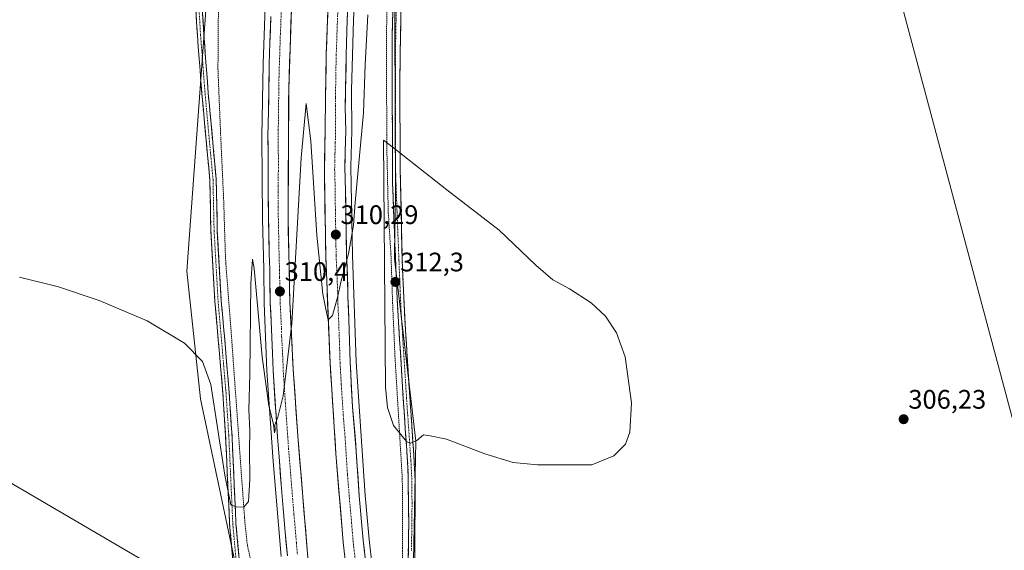
# Model space of a CAD drawing. Units: metres. Extents: x 604623 to 608093, y 4689889 to 4692255.
# Drawn here: x 604934 to 605303, y 4691243 to 4691441 of the extents above; entities that cross this region are included whole.
import ezdxf
from ezdxf.enums import TextEntityAlignment as Align

# ---------------------------------------------------------------- set-up
doc = ezdxf.new("R2010")
doc.units = ezdxf.units.M
doc.header["$MEASUREMENT"] = 0
for name, pattern in [('TRAZO_Y_PUNTO', [1, 0.5, -0.25, 0, -0.25]), ('TRAZOS', [0.75, 0.5, -0.25]), ('TRAZOSX2', [1.5, 1, -0.5])]:
    doc.linetypes.add(name, pattern=pattern)
for name, color, linetype, lineweight in [('Alambrada', 19, 'TRAZOS', 0), ('Arcén (en calzada doble)', 9, 'Continuous', 13), ('Camino', 19, 'TRAZOSX2', 0), ('Camino Cxs', 19, 'Continuous', 0), ('Camino eje', 19, 'TRAZO_Y_PUNTO', 0), ('Carretera de calzada doble', 1, 'Continuous', 13), ('Carretera de calzada doble Cxs', 1, 'Continuous', 13), ('Carretera de calzada doble eje', 1, 'TRAZO_Y_PUNTO', 0), ('Carátula', 7, 'Continuous', 5), ('Cultivos herbáceos CxS', 92, 'Continuous', 0), ('Cultivos leñosos CxS', 92, 'Continuous', 0), ('Curva de nivel normal', 36, 'Continuous', 0), ('Núcleo urbano CxS', 19, 'Continuous', 0), ('Punto de cota en terreno', 7, 'Continuous', 0), ('Rótulo de punto de cota en terreno', 19, 'Continuous', 0), ('Tendido', 6, 'Continuous', 0)]:
    doc.layers.add(name, color=color, linetype=linetype, lineweight=lineweight)
doc.styles.add('Arial', font='txt', dxfattribs={"height": 0.2})

# ---------------------------------------------------------------- blocks, each defined once
blk = doc.blocks.new('*U150')
at = {"layer": 'Cultivos herbáceos CxS', "color": 92, "linetype": 'Continuous', "lineweight": 0}
blk.add_polyline3d([(605081.5459, 4691225.8623, 307.431), (605082.6775, 4691283.4807, 309.6904), (605074.5911, 4691351.6471, 312.0985), (605074.6321, 4691354.0655, 312.0259), (605074.9875, 4691374.9811, 311.0584), (605074.6011, 4691472.5545, 307.2843), (605074.5921, 4691474.8073, 307.2342), (605092.2533, 4691598.6131, 308.5618), (605099.7359, 4691648.2027, 309.6798), (605110.9275, 4691699.9029, 311.9038), (605111.2073, 4691700.9291, 311.9576), (605153.8341, 4691673.6753, 311.4702), (605235.9019, 4691615.9561, 310.3775), (605307.1475, 4691575.3721, 309.4716), (605369.6841, 4691542.4901, 308.8511), (605415.4659, 4691516.5753, 308.6864), (605430.6977, 4691505.9157, 308.508), (605436.7851, 4691500.5497, 308.3149), (605535.0867, 4691413.8973, 306.9195), (605590.4565, 4691365.0851, 306.262), (605607.0961, 4691364.5805, 307.057), (605676.5135, 4691301.1463, 305.9265), (605753.1121, 4691241.3027, 305.1322)], dxfattribs=at)
blk = doc.blocks.new('*U163')
at = {"layer": 'Curva de nivel normal', "color": 36, "linetype": 'Continuous', "lineweight": 0}
blk.add_polyline3d([(604934.23, 4691344.75, 310), (604948.9, 4691341.14, 310), (604964.06, 4691336.11, 310), (604982.04, 4691328.42, 310), (604996.03, 4691320.13, 310), (605002.72, 4691313.21, 310), (605005.83, 4691304.58, 310), (605011.17, 4691270.67, 310), (605013.38, 4691259.58, 310), (605015.31, 4691258.89, 310), (605018.28, 4691258.78, 310), (605019.98, 4691260.87, 310), (605020.44, 4691269.17, 310), (605020.33, 4691280.22, 310), (605020.5, 4691287.32, 310), (605020.12, 4691295.24, 310), (605020.43, 4691308.45, 310), (605020.89, 4691342.35, 310), (605021.46, 4691351.56, 310), (605022.07, 4691348.04, 310), (605025.15, 4691315.04, 310), (605027.59, 4691296.66, 310), (605029.29, 4691289.83, 310), (605029.7, 4691286.54, 310), (605029.92, 4691287.54, 310), (605029.89, 4691289.54, 310), (605030.92, 4691292.39, 310), (605032.96, 4691300.36, 310), (605036.25, 4691327.42, 310), (605039.72, 4691389.36, 310), (605041.61, 4691409.77, 310), (605043.28, 4691395.6, 310), (605045.6, 4691360.54, 310), (605047.78, 4691338.46, 310), (605048.93, 4691332.85, 310), (605049.77, 4691328.82, 310), (605051.37, 4691330.5, 310), (605052.38, 4691334.1, 310), (605053.45, 4691337.65, 310), (605054.52, 4691342.87, 310), (605057.36, 4691353.56, 310), (605059.34, 4691364.28, 310), (605059.9, 4691372.76, 310), (605063.09, 4691406.25, 310), (605063.6, 4691424.17, 310), (605064.66, 4691442.93, 310)], dxfattribs=at)
blk = doc.blocks.new('5PATER')
at = {"layer": 'Carátula', "linetype": 'Continuous', "lineweight": 5}
h = blk.add_hatch(color=250, dxfattribs=at)
edge = h.paths.add_edge_path()
edge.add_ellipse((0, 0.01), major_axis=(-1.33, -1.34), ratio=0.999422, start_angle=0, end_angle=360)

msp = doc.modelspace()

# ---------------------------------------------------------------- linework, layer by layer
at = {"layer": 'Alambrada', "color": 19, "linetype": 'TRAZOS', "lineweight": 0}
for points in [[(605041.12, 4691708.64, 310.46), (605036.85, 4691674.55, 312.13), (605032.44, 4691648.17, 311.37), (605028.67, 4691623.29, 310.87), (605021.8, 4691577.46, 310.84), (605019.01, 4691562.58, 310.58), (605015.32, 4691552.69, 310.33), (605005.37, 4691525.76, 308.57), (605018.57, 4691498.24, 310.58), (605008.8, 4691455.43, 312.43), (605008.55, 4691422.53, 312.57), (605009.53, 4691398.71, 313.92), (605010.66, 4691374.53, 314.2), (605011.28, 4691354.94, 313.9), (605011.51, 4691349.73, 313.56), (605013.55, 4691323.64, 311.69), (605018.62, 4691253.24, 309.26), (605019.57, 4691244.42, 308.37), (605021.42, 4691236.28, 307.29)], [(605077.44, 4691224.85, 307.58), (605077.62, 4691243.45, 308.41), (605077.57, 4691269.23, 308.97), (605074.82, 4691315.05, 311.55), (605073.94, 4691334.92, 312.01), (605073.32, 4691353.21, 311.77), (605072.32, 4691368.85, 311.33), (605071.73, 4691394.71, 310.07), (605071.67, 4691435.21, 307.83), (605071.85, 4691453.91, 307.76), (605072.85, 4691472.39, 308.15), (605074.94, 4691487.56, 307.88), (605077.42, 4691500.51, 307.81), (605080.51, 4691518.55, 307.84), (605084.01, 4691542.23, 308.02), (605085.78, 4691559.07, 308.28), (605097.34, 4691622.35, 308.88), (605105.14, 4691670.92, 310.64), (605105.46, 4691689.95, 311.73)]]:
    msp.add_polyline3d(points, dxfattribs=at)
at = {"layer": 'Arcén (en calzada doble)', "color": 9, "linetype": 'Continuous', "lineweight": 13}
for points in [[(605058.89, 4691707.98), (605057.42, 4691701.42), (605054.1, 4691685.32), (605048.16, 4691653.44), (605040.96, 4691609.51), (605034.37, 4691557.32), (605030.87, 4691522.09), (605028.67, 4691495.85), (605027.62, 4691478.23), (605026.67, 4691460.3), (605025.48, 4691424.55), (605024.92, 4691397.44), (605025.23, 4691366.44), (605025.73, 4691347.76), (605025.87, 4691335.01), (605026.89, 4691309.78), (605029.23, 4691275.87), (605032.26, 4691240.34)], [(605091.53, 4691701.02), (605090.51, 4691696.55), (605083.23, 4691659.69), (605075.17, 4691610.93), (605070.91, 4691581.71), (605066.58, 4691545.28), (605062.98, 4691506.21), (605061.17, 4691480.1), (605059.26, 4691440.94)], [(605059.26, 4691440.94), (605058.57, 4691414.76), (605058.71, 4691399.53), (605058.32, 4691386.03), (605058.96, 4691352.89), (605060.28, 4691313.12), (605063.64, 4691263.17), (605065.14, 4691246.59), (605070.76, 4691196.8)]]:
    msp.add_lwpolyline(points, dxfattribs=at)
at = {"layer": 'Camino', "color": 19, "linetype": 'TRAZOSX2', "lineweight": 0}
for points in [[(605079.64, 4691233.19), (605079.99, 4691253.04), (605079.69, 4691273.48), (605078.22, 4691294.72), (605075.72, 4691334.65), (605074.8, 4691357.31), (605073.91, 4691379.67), (605073.76, 4691421.96), (605073.8, 4691435.62), (605074.27, 4691452.67), (605074.8, 4691457.72), (605076.41, 4691462.36), (605076.34, 4691474.31), (605077.05, 4691479.26), (605079.65, 4691493.75), (605084.41, 4691528.08), (605087.59, 4691555.56), (605091.79, 4691580.97), (605099.34, 4691623.47), (605104.24, 4691650.99), (605108.49, 4691678.82), (605110.02, 4691694.93)], [(605120.19, 4691686.6), (605115, 4691687.4), (605113.8, 4691686.23), (605113.17, 4691684.48), (605108.54, 4691657.89), (605096.77, 4691587.51), (605089.76, 4691542.53), (605084.73, 4691506.68), (605079.7, 4691478.11), (605079.17, 4691469.51), (605079.04, 4691465.54), (605078.55, 4691460.83), (605077.28, 4691456.81), (605077.18, 4691454.17), (605076.65, 4691419.45), (605076.75, 4691385.48), (605077.55, 4691351.16), (605077.81, 4691344.77), (605078.45, 4691329.79), (605080.04, 4691304.85), (605081.86, 4691278.58), (605082.43, 4691268.02), (605082.15, 4691234.53)], [(605014.4, 4691236.09), (605012.91, 4691252.48), (605011.43, 4691285.3), (605010.37, 4691301.37), (605008.68, 4691321.25), (605007.41, 4691335.66), (605005.92, 4691361.95), (605005.5, 4691381.19), (605002.54, 4691413.33), (605000.84, 4691435.36), (604999.15, 4691464.36)], [(605001.54, 4691464.52), (605003.24, 4691435.52), (605004.93, 4691413.53), (605007.9, 4691381.32), (605008.32, 4691362.04), (605009.8, 4691335.83), (605011.07, 4691321.46), (605012.76, 4691301.55), (605013.82, 4691285.44), (605015.3, 4691252.64), (605016.78, 4691236.44)]]:
    msp.add_lwpolyline(points, dxfattribs=at)
at = {"layer": 'Camino Cxs', "color": 19, "linetype": 'Continuous', "lineweight": 0}
for points in [[(605014.03, 4691240.19, 308.17), (605013.65, 4691244.29, 308.43), (605013.28, 4691248.38, 308.75), (605012.91, 4691252.48, 309.1), (605012.7, 4691257.17, 309.45), (605012.48, 4691261.86, 309.77), (605012.27, 4691266.55, 310.02), (605012.06, 4691271.24, 310.19), (605011.85, 4691275.93, 310.36), (605011.64, 4691280.62, 310.52), (605011.43, 4691285.3, 310.6), (605011.16, 4691289.32, 310.59), (605010.9, 4691293.34, 310.56), (605010.63, 4691297.35, 310.54), (605010.37, 4691301.37, 310.59), (605009.95, 4691306.34, 310.64), (605009.52, 4691311.31, 310.73), (605009.1, 4691316.28, 310.97), (605008.68, 4691321.25, 311.31), (605008.25, 4691326.05, 311.67), (605007.83, 4691330.86, 312.01), (605007.41, 4691335.66, 312.34), (605007.16, 4691340.04, 312.68), (605006.91, 4691344.42, 313.02), (605006.66, 4691348.8, 313.33), (605006.42, 4691353.19, 313.56), (605006.17, 4691357.57, 313.77), (605005.92, 4691361.95, 313.92), (605005.82, 4691366.76, 314.06), (605005.71, 4691371.57, 314.13), (605005.6, 4691376.38, 314.19), (605005.5, 4691381.19, 314.23), (605005.08, 4691385.78, 314.19), (605004.65, 4691390.37, 314.12), (605004.23, 4691394.96, 314), (605003.81, 4691399.55, 313.85), (605003.38, 4691404.15, 313.59), (605002.96, 4691408.74, 313.35), (605002.54, 4691413.33, 313.11), (605002.2, 4691417.74, 312.93), (605001.86, 4691422.14, 312.73), (605001.52, 4691426.55, 312.48), (605001.18, 4691430.96, 312.18), (605000.84, 4691435.36, 311.81), (605000.56, 4691440.2, 311.28), (605000.28, 4691445.03, 310.72)], [(605002.67, 4691445.19, 311.15), (605002.96, 4691440.36, 311.73), (605003.24, 4691435.52, 312.22), (605003.58, 4691431.13, 312.46), (605003.91, 4691426.73, 312.59), (605004.25, 4691422.33, 312.76), (605004.59, 4691417.93, 312.91), (605004.93, 4691413.53, 313.1), (605005.35, 4691408.93, 313.38), (605005.78, 4691404.33, 313.73), (605006.2, 4691399.73, 314.05), (605006.62, 4691395.13, 314.27), (605007.05, 4691390.53, 314.33), (605007.47, 4691385.93, 314.33), (605007.9, 4691381.32, 314.3), (605008, 4691376.5, 314.3), (605008.11, 4691371.68, 314.31), (605008.21, 4691366.86, 314.21), (605008.32, 4691362.04, 314.06), (605008.57, 4691357.67, 313.94), (605008.81, 4691353.31, 313.71), (605009.06, 4691348.94, 313.42), (605009.31, 4691344.57, 313.08), (605009.55, 4691340.2, 312.73), (605009.8, 4691335.83, 312.4), (605010.22, 4691331.04, 312.08), (605010.65, 4691326.25, 311.8), (605011.07, 4691321.46, 311.54), (605011.49, 4691316.48, 311.32), (605011.92, 4691311.5, 311.13), (605012.34, 4691306.53, 311.03), (605012.76, 4691301.55, 310.92), (605013.03, 4691297.52, 310.83), (605013.29, 4691293.49, 310.77), (605013.56, 4691289.47, 310.76), (605013.82, 4691285.44, 310.73), (605014.03, 4691280.75, 310.67), (605014.25, 4691276.07, 310.57), (605014.46, 4691271.38, 310.45), (605014.67, 4691266.7, 310.3), (605014.88, 4691262.01, 310.03), (605015.09, 4691257.33, 309.66), (605015.3, 4691252.64, 309.24), (605015.67, 4691248.59, 308.78), (605016.04, 4691244.54, 308.33), (605016.41, 4691240.49, 307.91)], [(605079.73, 4691238.15, 308.28), (605079.82, 4691243.12, 308.46), (605079.9, 4691248.08, 308.57), (605079.99, 4691253.04, 308.66), (605079.93, 4691257.13, 308.76), (605079.87, 4691261.22, 308.86), (605079.81, 4691265.3, 308.98), (605079.75, 4691269.39, 309.14), (605079.69, 4691273.48, 309.39), (605079.4, 4691277.73, 309.64), (605079.1, 4691281.98, 309.9), (605078.81, 4691286.22, 310.14), (605078.51, 4691290.47, 310.41), (605078.22, 4691294.72, 310.7), (605077.94, 4691299.16, 310.95), (605077.66, 4691303.59, 311.22), (605077.39, 4691308.03, 311.44), (605077.11, 4691312.47, 311.61), (605076.83, 4691316.9, 311.78), (605076.55, 4691321.34, 311.97), (605076.28, 4691325.78, 312.07), (605076, 4691330.21, 312.14), (605075.72, 4691334.65, 312.18), (605075.54, 4691339.18, 312.19), (605075.35, 4691343.71, 312.18), (605075.17, 4691348.25, 312.07), (605074.98, 4691352.78, 311.95), (605074.8, 4691357.31, 311.74), (605074.62, 4691361.78, 311.6), (605074.44, 4691366.25, 311.46), (605074.27, 4691370.73, 311.21), (605074.09, 4691375.2, 310.92), (605073.91, 4691379.67, 310.73), (605073.89, 4691384.37, 310.54), (605073.88, 4691389.07, 310.28), (605073.86, 4691393.77, 310.02), (605073.84, 4691398.47, 309.54), (605073.83, 4691403.16, 309.16), (605073.81, 4691407.86, 308.81), (605073.79, 4691412.56, 308.49), (605073.78, 4691417.26, 308.26), (605073.76, 4691421.96, 308.04), (605073.77, 4691426.51, 307.86), (605073.79, 4691431.07, 307.76), (605073.8, 4691435.62, 307.74), (605073.92, 4691439.88, 307.77), (605074.04, 4691444.15, 307.79)], [(605077.02, 4691444.25, 307.63), (605076.95, 4691439.29, 307.61), (605076.87, 4691434.33, 307.6), (605076.8, 4691429.37, 307.66), (605076.72, 4691424.41, 307.84), (605076.65, 4691419.45, 308), (605076.66, 4691414.6, 308.21), (605076.68, 4691409.75, 308.46), (605076.69, 4691404.89, 308.78), (605076.71, 4691400.04, 309.24), (605076.72, 4691395.19, 309.67), (605076.74, 4691390.33, 310.01), (605076.75, 4691385.48, 310.32), (605076.87, 4691380.58, 310.61), (605076.98, 4691375.67, 310.94), (605077.09, 4691370.77, 311.23), (605077.21, 4691365.87, 311.47), (605077.32, 4691360.97, 311.71), (605077.44, 4691356.06, 311.92), (605077.55, 4691351.16, 312.07), (605077.68, 4691347.97, 312.13), (605077.81, 4691344.77, 312.15), (605078.02, 4691339.78, 312.17), (605078.24, 4691334.78, 312.14), (605078.45, 4691329.79, 312.06), (605078.77, 4691324.8, 311.93), (605079.09, 4691319.81, 311.75), (605079.4, 4691314.83, 311.63), (605079.72, 4691309.84, 311.51), (605080.04, 4691304.85, 311.31), (605080.34, 4691300.47, 311.08), (605080.65, 4691296.09, 310.83), (605080.95, 4691291.72, 310.55), (605081.25, 4691287.34, 310.26), (605081.56, 4691282.96, 310.02), (605081.86, 4691278.58, 309.74), (605082.05, 4691275.06, 309.51), (605082.24, 4691271.54, 309.31), (605082.43, 4691268.02, 309.15), (605082.39, 4691263.24, 308.97), (605082.35, 4691258.45, 308.83), (605082.31, 4691253.67, 308.7), (605082.27, 4691248.88, 308.59), (605082.23, 4691244.1, 308.49), (605082.19, 4691239.31, 308.36)]]:
    msp.add_polyline3d(points, dxfattribs=at)
at = {"layer": 'Camino eje', "color": 19, "linetype": 'TRAZO_Y_PUNTO', "lineweight": 0}
for points in [[(605000.35, 4691464.44), (605002.04, 4691435.44), (605003.73, 4691413.43), (605006.7, 4691381.26), (605007.12, 4691361.99), (605008.6, 4691335.75), (605009.87, 4691321.35), (605011.57, 4691301.46), (605012.62, 4691285.37), (605014.11, 4691252.56), (605015.59, 4691236.26)], [(605075.46, 4691449.4), (605075.22, 4691440.87), (605075.03, 4691431.29), (605075.01, 4691424.46), (605074.96, 4691405.83), (605075.04, 4691384.69), (605075.66, 4691367.22), (605076.11, 4691356.04), (605076.2, 4691353.85), (605076.31, 4691351.04), (605076.77, 4691339.71), (605077.09, 4691332.22), (605077.88, 4691319.75), (605079.13, 4691299.79), (605080.78, 4691276.03), (605081.06, 4691270.75), (605081.21, 4691260.53), (605081.14, 4691252.16), (605080.97, 4691242.23)]]:
    msp.add_lwpolyline(points, dxfattribs=at)
at = {"layer": 'Carretera de calzada doble', "color": 1, "linetype": 'Continuous', "lineweight": 13}
for points in [[(605068.58, 4691705.91), (605063.8, 4691683.37), (605054.98, 4691635.19), (605048.01, 4691589.51), (605044.94, 4691564.87), (605041.3, 4691530.07), (605039.14, 4691503.91), (605036.53, 4691459.85), (605035.03, 4691415.23), (605034.78, 4691366.89), (605035.48, 4691335.46), (605036.73, 4691310.37), (605038.44, 4691285.46), (605042.08, 4691241.28), (605044.82, 4691214.83)], [(605058.39, 4691219.14), (605055.41, 4691245.62), (605052.69, 4691278.84), (605050.51, 4691312.64), (605048.89, 4691352.69), (605048.42, 4691383.85), (605049.07, 4691428.1), (605050.62, 4691467.55), (605053.21, 4691506.98), (605055.51, 4691533.21), (605058.26, 4691559.39), (605061.98, 4691588.92), (605069.17, 4691636.59), (605073.42, 4691661.48), (605080.76, 4691698.64), (605081.78, 4691703.1)], [(605057.5, 4691454.09), (605056.98, 4691441), (605056.58, 4691427.89), (605056.3, 4691414.8), (605056.19, 4691408.39), (605056.44, 4691399.53), (605056.19, 4691391.73), (605056.05, 4691386.01), (605056.3, 4691376.85), (605056.44, 4691368.44), (605056.55, 4691360.62), (605056.69, 4691352.82), (605057.07, 4691344.85), (605057.19, 4691337.35), (605057.57, 4691329.09), (605058.01, 4691313.01), (605058.94, 4691296.33), (605060.32, 4691279.73), (605061.39, 4691262.98), (605062.89, 4691246.35), (605064.82, 4691229.87)], [(605034.55, 4691240.55), (605033.73, 4691249.43), (605032.94, 4691258.3), (605032.21, 4691267.17), (605031.53, 4691276.05), (605030.89, 4691284.93), (605029.17, 4691309.89), (605029.03, 4691316.39), (605028.66, 4691322.18), (605028.53, 4691328.34), (605028.16, 4691335.1), (605028.03, 4691342.6), (605028.03, 4691347.85), (605027.78, 4691353.42), (605027.66, 4691360.18), (605027.53, 4691366.48), (605027.41, 4691375.35), (605027.41, 4691391.01), (605027.23, 4691397.43), (605027.53, 4691406.94), (605027.66, 4691415.5), (605027.78, 4691424.51), (605028.03, 4691432.46), (605028.41, 4691442.23)]]:
    msp.add_lwpolyline(points, dxfattribs=at)
at = {"layer": 'Carretera de calzada doble Cxs', "color": 1, "linetype": 'Continuous', "lineweight": 13}
for points in [[(605036.03, 4691444.98, 311.71), (605035.86, 4691440.02, 311.63), (605035.7, 4691435.06, 311.62), (605035.53, 4691430.1, 311.49), (605035.36, 4691425.15, 311.33), (605035.2, 4691420.19, 311.21), (605035.03, 4691415.23, 311.17), (605035.01, 4691410.4, 311.09), (605034.98, 4691405.56, 310.98), (605034.96, 4691400.73, 310.87), (605034.93, 4691395.89, 310.83), (605034.91, 4691391.06, 310.8), (605034.88, 4691386.23, 310.71), (605034.86, 4691381.39, 310.61), (605034.83, 4691376.56, 310.56), (605034.81, 4691371.72, 310.53), (605034.78, 4691366.89, 310.45), (605034.88, 4691362.4, 310.4), (605034.98, 4691357.91, 310.34), (605035.08, 4691353.42, 310.32), (605035.18, 4691348.93, 310.31), (605035.28, 4691344.44, 310.26), (605035.38, 4691339.95, 310.15), (605035.48, 4691335.46, 310.09), (605035.69, 4691331.28, 310.06), (605035.9, 4691327.1, 310.03), (605036.11, 4691322.92, 309.99), (605036.31, 4691318.73, 309.94), (605036.52, 4691314.55, 309.88), (605036.73, 4691310.37, 309.83), (605037.07, 4691305.39, 309.76), (605037.41, 4691300.41, 309.68), (605037.76, 4691295.42, 309.58), (605038.1, 4691290.44, 309.49), (605038.44, 4691285.46, 309.43), (605038.84, 4691280.55, 309.39), (605039.25, 4691275.64, 309.36), (605039.65, 4691270.73, 309.35), (605040.06, 4691265.82, 309.32), (605040.46, 4691260.92, 309.3), (605040.87, 4691256.01, 309.29), (605041.27, 4691251.1, 309.23), (605041.68, 4691246.19, 309.2), (605042.08, 4691241.28, 309.19)], [(605057.15, 4691445.36, 311.44), (605056.98, 4691441, 311.45), (605056.85, 4691436.63, 311.42), (605056.71, 4691432.26, 311.26), (605056.58, 4691427.89, 311.17), (605056.49, 4691423.53, 311.07), (605056.39, 4691419.16, 310.99), (605056.3, 4691414.8, 310.93), (605056.25, 4691411.6, 310.89), (605056.19, 4691408.39, 310.84), (605056.32, 4691403.96, 310.72), (605056.44, 4691399.53, 310.64), (605056.32, 4691395.63, 310.57), (605056.19, 4691391.73, 310.53), (605056.12, 4691388.87, 310.53), (605056.05, 4691386.01, 310.49), (605056.18, 4691381.43, 310.41), (605056.3, 4691376.85, 310.32), (605056.37, 4691372.65, 310.25), (605056.44, 4691368.44, 310.2), (605056.5, 4691364.53, 310.16), (605056.55, 4691360.62, 310.12), (605056.62, 4691356.72, 310.05), (605056.69, 4691352.82, 309.97), (605056.88, 4691348.84, 309.91), (605057.07, 4691344.85, 309.85), (605057.13, 4691341.1, 309.81), (605057.19, 4691337.35, 309.77), (605057.38, 4691333.22, 309.72), (605057.57, 4691329.09, 309.66), (605057.68, 4691325.07, 309.61), (605057.79, 4691321.05, 309.55), (605057.9, 4691317.03, 309.51), (605058.01, 4691313.01, 309.49), (605058.24, 4691308.84, 309.45), (605058.48, 4691304.67, 309.4), (605058.71, 4691300.5, 309.36), (605058.94, 4691296.33, 309.33), (605059.29, 4691292.18, 309.29), (605059.63, 4691288.03, 309.22), (605059.98, 4691283.88, 309.18), (605060.32, 4691279.73, 309.15), (605060.59, 4691275.54, 309.14), (605060.86, 4691271.36, 309.11), (605061.12, 4691267.17, 309.07), (605061.39, 4691262.98, 309.06), (605061.77, 4691258.82, 309.01), (605062.14, 4691254.67, 308.95), (605062.52, 4691250.51, 308.93), (605062.89, 4691246.35, 308.87), (605063.37, 4691242.23, 308.81)], [(605034.55, 4691240.55, 309.42), (605034.14, 4691244.99, 309.46), (605033.73, 4691249.43, 309.54), (605033.34, 4691253.87, 309.59), (605032.94, 4691258.3, 309.62), (605032.58, 4691262.74, 309.69), (605032.21, 4691267.17, 309.76), (605031.87, 4691271.61, 309.81), (605031.53, 4691276.05, 309.87), (605031.21, 4691280.49, 309.87), (605030.89, 4691284.93, 309.88), (605030.6, 4691289.09, 309.9), (605030.32, 4691293.25, 309.92), (605030.03, 4691297.41, 309.96), (605029.74, 4691301.57, 310), (605029.46, 4691305.73, 310.05), (605029.17, 4691309.89, 310.08), (605029.1, 4691313.14, 310.13), (605029.03, 4691316.39, 310.16), (605028.85, 4691319.29, 310.19), (605028.66, 4691322.18, 310.21), (605028.6, 4691325.26, 310.24), (605028.53, 4691328.34, 310.29), (605028.35, 4691331.72, 310.35), (605028.16, 4691335.1, 310.4), (605028.1, 4691338.85, 310.47), (605028.03, 4691342.6, 310.49), (605028.03, 4691345.23, 310.52), (605028.03, 4691347.85, 310.56), (605027.91, 4691350.64, 310.6), (605027.78, 4691353.42, 310.63), (605027.72, 4691356.8, 310.69), (605027.66, 4691360.18, 310.76), (605027.6, 4691363.33, 310.83), (605027.53, 4691366.48, 310.87), (605027.47, 4691370.92, 310.93), (605027.41, 4691375.35, 310.99), (605027.41, 4691379.27, 311.04), (605027.41, 4691383.18, 311.09), (605027.41, 4691387.1, 311.16), (605027.41, 4691391.01, 311.24), (605027.32, 4691394.22, 311.3), (605027.23, 4691397.43, 311.35), (605027.38, 4691402.19, 311.42), (605027.53, 4691406.94, 311.5), (605027.6, 4691411.22, 311.57), (605027.66, 4691415.5, 311.63), (605027.72, 4691420.01, 311.71), (605027.78, 4691424.51, 311.8), (605027.91, 4691428.49, 311.87), (605028.03, 4691432.46, 311.93), (605028.22, 4691437.35, 311.98), (605028.41, 4691442.23, 312.03)], [(605055.91, 4691241.21, 309.01), (605055.41, 4691245.62, 308.97), (605055.02, 4691250.37, 308.98), (605054.63, 4691255.11, 309), (605054.24, 4691259.86, 309.08), (605053.86, 4691264.6, 309.21), (605053.47, 4691269.35, 309.27), (605053.08, 4691274.09, 309.35), (605052.69, 4691278.84, 309.41), (605052.38, 4691283.67, 309.47), (605052.07, 4691288.5, 309.51), (605051.76, 4691293.33, 309.61), (605051.44, 4691298.15, 309.65), (605051.13, 4691302.98, 309.61), (605050.82, 4691307.81, 309.6), (605050.51, 4691312.64, 309.61), (605050.33, 4691317.09, 309.65), (605050.15, 4691321.54, 309.68), (605049.97, 4691325.99, 309.73), (605049.79, 4691330.44, 309.8), (605049.61, 4691334.89, 309.86), (605049.43, 4691339.34, 309.93), (605049.25, 4691343.79, 310.04), (605049.07, 4691348.24, 310.04), (605048.89, 4691352.69, 310.17), (605048.82, 4691357.14, 310.22), (605048.76, 4691361.59, 310.29), (605048.69, 4691366.04, 310.38), (605048.62, 4691370.5, 310.39), (605048.55, 4691374.95, 310.38), (605048.49, 4691379.4, 310.5), (605048.42, 4691383.85, 310.58), (605048.49, 4691388.77, 310.63), (605048.56, 4691393.68, 310.67), (605048.64, 4691398.6, 310.77), (605048.71, 4691403.52, 310.96), (605048.78, 4691408.43, 311.05), (605048.85, 4691413.35, 311.03), (605048.93, 4691418.27, 311.11), (605049, 4691423.18, 311.16), (605049.07, 4691428.1, 311.27), (605049.26, 4691433.03, 311.41), (605049.46, 4691437.96, 311.47), (605049.65, 4691442.89, 311.49)]]:
    msp.add_polyline3d(points, dxfattribs=at)
at = {"layer": 'Carretera de calzada doble eje', "color": 1, "linetype": 'TRAZO_Y_PUNTO', "lineweight": 0}
for points in [[(605032.28, 4691445.76), (605032.12, 4691440.5), (605031.92, 4691435.62), (605031.41, 4691419.87), (605031.35, 4691415.35), (605031.28, 4691411.08), (605031.26, 4691404.71), (605031.1, 4691399.96), (605031.07, 4691393.6), (605031.16, 4691390.39), (605031.16, 4691384.66), (605031.12, 4691378.94), (605031.12, 4691376.84), (605031.08, 4691371.12), (605031.16, 4691366.69), (605031.21, 4691363.53), (605031.32, 4691359.18), (605031.37, 4691355.8), (605031.51, 4691350.12), (605031.64, 4691347.34), (605031.64, 4691344.71), (605031.76, 4691339.03), (605031.82, 4691335.28), (605032.01, 4691331.89), (605032.32, 4691325.62), (605032.39, 4691322.55), (605032.57, 4691319.64), (605032.89, 4691313.37), (605032.96, 4691310.12), (605033.8, 4691297.64), (605034.66, 4691285.19), (605034.98, 4691280.75), (605035.8, 4691270.87), (605036.14, 4691266.44), (605036.51, 4691262.01), (605037.01, 4691255.89), (605037.41, 4691251.46), (605037.91, 4691245.35), (605038.32, 4691240.92)], [(605053.44, 4691444.91), (605053.14, 4691437.14), (605052.94, 4691430.59), (605052.82, 4691428), (605052.69, 4691421.46), (605052.55, 4691412.01), (605052.5, 4691408.82), (605052.62, 4691404.39), (605052.48, 4691394.85), (605052.35, 4691390.94), (605052.28, 4691388.09), (605052.23, 4691384.93), (605052.37, 4691380.35), (605052.51, 4691370.1), (605052.58, 4691365.89), (605052.64, 4691362), (605052.73, 4691356.66), (605052.78, 4691352.76), (605052.98, 4691348.78), (605053.39, 4691338.62), (605053.44, 4691334.87), (605053.64, 4691330.75), (605054.03, 4691320.87), (605054.26, 4691312.83), (605054.73, 4691304.48), (605055.46, 4691293.21), (605056.14, 4691284.92), (605056.5, 4691279.28), (605057.03, 4691270.91), (605057.85, 4691261.05), (605058.6, 4691252.73), (605059.14, 4691245.98), (605060.1, 4691237.75)]]:
    msp.add_lwpolyline(points, dxfattribs=at)
at = {"layer": 'Cultivos herbáceos CxS', "color": 92, "linetype": 'Continuous', "lineweight": 0}
for points in [[(605111.21, 4691700.93, 311.96), (605110.93, 4691699.9, 311.9), (605099.74, 4691648.2, 309.68), (605092.25, 4691598.61, 308.56), (605074.59, 4691474.81, 307.23), (605074.6, 4691472.55, 307.28), (605074.99, 4691374.98, 311.06), (605074.63, 4691354.07, 312.03), (605074.59, 4691351.65, 312.1), (605082.68, 4691283.48, 309.69), (605081.55, 4691225.86, 307.43), (605083.42, 4691204.81, 306.67), (605090.48, 4691177.13, 307.84), (605114.86, 4691066.87, 311.34), (605140.22, 4690978.08, 309.18), (605162.65, 4690904.9, 309.07), (605190.85, 4690826.36, 313.71), (605202.55, 4690776.6, 314.62)], [(604643.25, 4691110.02, 313.27), (604637.23, 4691512.28, 315.66), (604676.81, 4691556.1, 316.66), (604759.24, 4691509, 315.04), (604824.01, 4691470.72, 313.48), (604870.96, 4691441.23, 312.04), (604841.51, 4691394.12, 311.01), (604810.6, 4691338.18, 310.87), (605019.65, 4691215.98, 308.03)], [(604870.96, 4691441.23, 312.04), (604841.51, 4691394.12, 311.01), (604810.6, 4691338.18, 310.87), (605019.65, 4691215.98, 308.03)]]:
    msp.add_polyline3d(points, dxfattribs=at)
at = {"layer": 'Cultivos leñosos CxS', "color": 92, "linetype": 'Continuous', "lineweight": 0}
msp.add_polyline3d([(605019.65, 4691215.98, 308.03), (604810.6, 4691338.18, 310.87), (604841.51, 4691394.12, 311.01), (604870.96, 4691441.23, 312.04), (604888.99, 4691468.84, 312.62), (604895.62, 4691495.34, 311.29), (604897.09, 4691524.05, 309.72), (604896.36, 4691567.48, 308.55), (604905.93, 4691568.95, 308.02), (605004.56, 4691518.15, 308.02), (605003.44, 4691497.79, 307.58), (605006.71, 4691482.35, 311.13), (604996.89, 4691346.97, 311.28), (605002.03, 4691299.25, 309.21), (605019.65, 4691215.98, 308.03)], close=True, dxfattribs=at)
for points in [[(605004.56, 4691518.15, 308.02), (605003.44, 4691497.79, 307.58), (605006.71, 4691482.35, 311.13), (604996.89, 4691346.97, 311.28), (605002.03, 4691299.25, 309.21), (605019.65, 4691215.98, 308.03)], [(604870.96, 4691441.23, 312.04), (604841.51, 4691394.12, 311.01), (604810.6, 4691338.18, 310.87), (605019.65, 4691215.98, 308.03)]]:
    msp.add_polyline3d(points, dxfattribs=at)
at = {"layer": 'Curva de nivel normal', "color": 36, "linetype": 'Continuous', "lineweight": 0}
msp.add_polyline3d([(605148.51, 4691274.53, 310), (605156.76, 4691278, 310), (605161.14, 4691282.26, 310), (605162.78, 4691286.77, 310), (605163.32, 4691297.82, 310), (605161, 4691315, 310), (605157.75, 4691323.93, 310), (605153.59, 4691330.13, 310), (605148.27, 4691335.24, 310), (605140.2, 4691340.37, 310), (605133.86, 4691343.77, 310), (605127.57, 4691349.24, 310), (605113.86, 4691362.34, 310), (605094.29, 4691377.42, 310), (605073.69, 4691393.61, 310), (605070.47, 4691396.06, 310), (605071.22, 4691303.62, 310), (605072.02, 4691295.98, 310), (605074.3, 4691289.35, 310), (605079.22, 4691283.24, 310), (605080.69, 4691282.72, 310), (605083.01, 4691283.71, 310), (605085.55, 4691285.83, 310), (605087.97, 4691285.46, 310), (605094.05, 4691284.24, 310), (605108.41, 4691278.67, 310), (605119.09, 4691275.46, 310), (605128.23, 4691274.54, 310), (605139.09, 4691274.64, 310), (605148.51, 4691274.53, 310)], dxfattribs=at)
at = {"layer": 'Núcleo urbano CxS', "color": 19, "linetype": 'Continuous', "lineweight": 0}
for points in [[(605145.55, 4691826.88, 317.85), (605111.21, 4691700.93, 311.96), (605110.93, 4691699.9, 311.9), (605099.74, 4691648.2, 309.68), (605092.25, 4691598.61, 308.56), (605074.59, 4691474.81, 307.23), (605074.6, 4691472.55, 307.28), (605074.99, 4691374.98, 311.06), (605074.63, 4691354.07, 312.03), (605074.59, 4691351.65, 312.1), (605082.68, 4691283.48, 309.69), (605081.55, 4691225.86, 307.43)], [(605019.65, 4691215.98, 308.03), (605002.03, 4691299.25, 309.21), (604996.89, 4691346.97, 311.28), (605006.71, 4691482.35, 311.13), (605003.44, 4691497.79, 307.58), (605004.56, 4691518.15, 308.02), (605017.43, 4691580.38, 310.61), (605035.1, 4691656.97, 313.24), (605040.99, 4691730.62, 312.5)], [(605111.21, 4691700.93, 311.96), (605110.93, 4691699.9, 311.9), (605099.74, 4691648.2, 309.68), (605092.25, 4691598.61, 308.56), (605074.59, 4691474.81, 307.23), (605074.6, 4691472.55, 307.28), (605074.99, 4691374.98, 311.06), (605074.63, 4691354.07, 312.03), (605074.59, 4691351.65, 312.1), (605082.68, 4691283.48, 309.69), (605081.55, 4691225.86, 307.43), (605083.42, 4691204.81, 306.67), (605090.48, 4691177.13, 307.84), (605114.86, 4691066.87, 311.34), (605140.22, 4690978.08, 309.18), (605162.65, 4690904.9, 309.07), (605190.85, 4690826.36, 313.71), (605202.55, 4690776.6, 314.62)], [(605004.56, 4691518.15, 308.02), (605003.44, 4691497.79, 307.58), (605006.71, 4691482.35, 311.13), (604996.89, 4691346.97, 311.28), (605002.03, 4691299.25, 309.21), (605019.65, 4691215.98, 308.03)]]:
    msp.add_polyline3d(points, dxfattribs=at)
at = {"layer": 'Tendido', "color": 6, "linetype": 'Continuous', "lineweight": 0}
msp.add_polyline3d([(605378.03, 4692214.32, 341.37), (605319.93, 4692012.78, 332.93), (605212.15, 4691642.4, 311.5), (605334.88, 4691183.71, 308.45), (605470.32, 4690678.3, 304.86), (605584.87, 4690248.7, 304.19), (605555.3, 4689903.31, 296.07)], dxfattribs=at)

# ---------------------------------------------------------------- block references
at = {"layer": 'Cultivos herbáceos CxS', "color": 92, "linetype": 'Continuous', "lineweight": 0}
msp.add_blockref('*U150', (0, 0), dxfattribs=at)
at = {"layer": 'Curva de nivel normal', "color": 36, "linetype": 'Continuous', "lineweight": 0}
msp.add_blockref('*U163', (0, 0), dxfattribs=at)
at = {"layer": 'Punto de cota en terreno', "linetype": 'Continuous', "lineweight": 0}
for p in [(605052.67, 4691360.7, 310.29), (605075, 4691343, 312.3), (605031.75, 4691339.44, 310.4), (605265.23, 4691291.64, 306.23)]:
    msp.add_blockref('5PATER', p, dxfattribs=at)

# ---------------------------------------------------------------- texts
at = {"layer": 'Rótulo de punto de cota en terreno', "color": 19, "linetype": 'Continuous', "lineweight": 0, "style": 'Arial'}
for s, p in [('310,29', (605054.43, 4691362.46)), ('312,3', (605076.76, 4691344.76)), ('310,4', (605033.51, 4691341.2)), ('306,23', (605266.99, 4691293.4))]:
    msp.add_text(s, height=7, dxfattribs=at).set_placement(p, align=Align.BOTTOM_LEFT)

doc.saveas('drawing.dxf')
